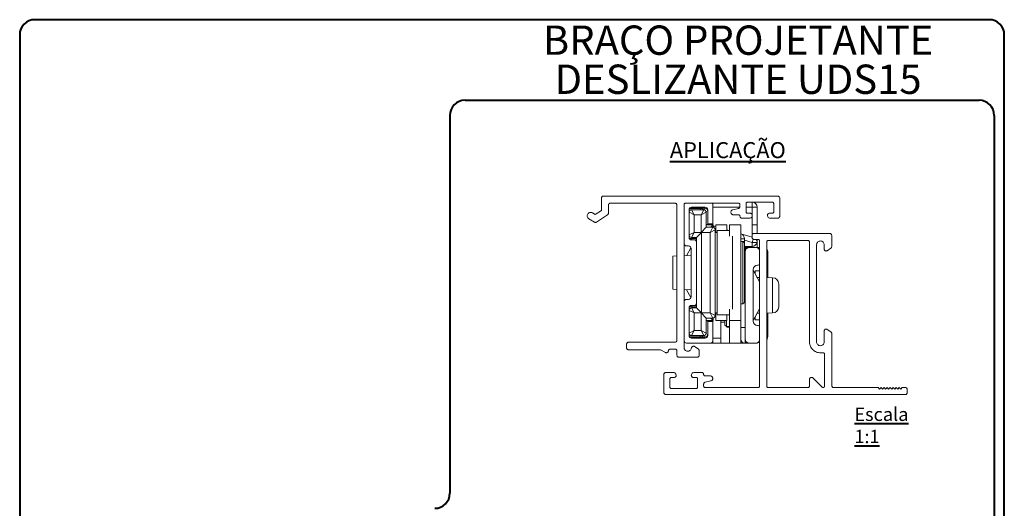
# Model space of a CAD drawing. Units: millimetres. Extents: x 5 to 203, y 7 to 290.
# Drawn here: x 8 to 203, y 193 to 290 of the extents above; entities that cross this region are included whole.
import ezdxf

# ---------------------------------------------------------------- set-up
doc = ezdxf.new("R2010")
doc.units = ezdxf.units.MM
doc.layers.add('CATALOGO', color=7, linetype='Continuous', lineweight=40)
doc.layers.add('DESENHO', color=179, linetype='Continuous')
doc.styles.add('SLDTEXTSTYLE0', font='TXT', dxfattribs={"width": 0.605})

# ---------------------------------------------------------------- blocks, each defined once
blk = doc.blocks.new('SW_NOTE_0')
at = {"layer": 'DESENHO', "color": 0, "char_height": 5.8208, "attachment_point": 2, "style": 'SLDTEXTSTYLE0'}
for s, insert in [('BRAÇO PROJETANTE', (41.84, 7.5)), ('DESLIZANTE UDS15', (41.83, -0.26))]:
    blk.add_mtext(s, dxfattribs=dict(at, insert=insert))

msp = doc.modelspace()

# ---------------------------------------------------------------- linework, layer by layer
at = {"color": 7, "linetype": 'Continuous', "lineweight": 15}
for p, q in [((123.035954, 254.622728), (123.035954, 252.174023)), ((158.036541, 255.022621), (123.436167, 255.022621)), ((158.436755, 251.023368), (158.436755, 254.622728)), ((123.035954, 252.174023), (121.835633, 251.376159)), ((124.43558, 251.640511), (124.43558, 253.223101)), ((124.836755, 253.623315), (137.636221, 253.623315)), ((138.036434, 253.223101), (138.036434, 226.422567)), ((139.437022, 224.972314), (139.437022, 253.323716)), ((139.736621, 253.623315), (150.23574, 253.623315)), ((140.437022, 252.3223), (140.437022, 246.8223)), ((140.504009, 252.5723), (142.637022, 252.5723)), ((143.637022, 252.8223), (140.937022, 252.8223)), ((140.937022, 252.6223), (143.637022, 252.6223)), ((141.437022, 251.3223), (140.937022, 252.3223)), ((140.937022, 252.3223), (143.337022, 252.3223)), ((143.337022, 252.3223), (142.837022, 251.3223)), ((144.137022, 249.5223), (144.137022, 252.3223)), ((145.137022, 253.3223), (145.137022, 253.623315)), ((145.137022, 253.3223), (145.137022, 249.5223)), ((150.221962, 252.552768), (149.126741, 252.309884)), ((150.536301, 253.323716), (150.536301, 252.944009)), ((151.73566, 251.923128), (151.73566, 253.522701)), ((152.037502, 253.8223), (156.936514, 253.8223)), ((152.937022, 252.8223), (152.937022, 253.8223)), ((152.937022, 252.8223), (153.937022, 252.8223)), ((153.937022, 252.8223), (153.937022, 249.3223)), ((157.236114, 253.522701), (157.236114, 251.923128)), ((120.585326, 250.480885), (121.673817, 249.853489)), ((121.835633, 251.376159), (121.285139, 251.693702)), ((122.0955, 249.866947), (124.258063, 251.307267)), ((141.437022, 251.3223), (140.437022, 251.8223)), ((142.837022, 251.3223), (141.437022, 251.3223)), ((141.437022, 251.3223), (141.437022, 247.8223)), ((143.837022, 251.8223), (142.837022, 251.3223)), ((142.837022, 247.8223), (142.837022, 251.3223)), ((143.837022, 251.8223), (143.837022, 248.8223)), ((149.235366, 251.322968), (150.23574, 251.322968)), ((150.936514, 250.623155), (152.386768, 250.623155)), ((152.585753, 251.623529), (152.037502, 251.623529)), ((156.936514, 251.623529), (156.387302, 251.623529)), ((156.586287, 250.623155), (158.036541, 250.623155)), ((143.837022, 248.8223), (142.837022, 247.8223)), ((143.837022, 249.3223), (145.237022, 249.3223)), ((143.837022, 248.8223), (145.137022, 248.8223)), ((144.137022, 249.424192), (144.116818, 249.4223)), ((144.116818, 249.4223), (144.464068, 249.3223)), ((145.137022, 249.5223), (144.137022, 249.5223)), ((144.137022, 249.5223), (144.137022, 249.424192)), ((144.637022, 247.8223), (145.137022, 248.8223)), ((145.637022, 248.3223), (144.637022, 247.8223)), ((144.737022, 248.8223), (145.237022, 249.3223)), ((145.137022, 249.3223), (145.137022, 249.5223)), ((145.237022, 249.3223), (145.237022, 248.812198)), ((145.237022, 249.099708), (145.737022, 248.955719)), ((145.337022, 249.05307), (145.237022, 249.05307)), ((145.337022, 248.780558), (145.337022, 249.05307)), ((145.637022, 248.3223), (145.637022, 231.3223)), ((145.737022, 247.8223), (145.737022, 249.3223)), ((145.737022, 249.3223), (147.937022, 249.3223)), ((148.437022, 248.2223), (146.037022, 248.2223)), ((146.037022, 239.8223), (146.037022, 248.2223)), ((147.937022, 248.2223), (147.937022, 249.3223)), ((147.937022, 248.32217), (148.413752, 248.184883)), ((150.737022, 249.3223), (148.437022, 249.3223)), ((148.437022, 249.3223), (148.437022, 247.07859)), ((150.737022, 249.3223), (150.737022, 230.326203)), ((153.937022, 249.3223), (152.937022, 249.3223)), ((153.937022, 249.3223), (153.937022, 247.623315)), ((141.437022, 247.8223), (140.437022, 247.3223)), ((141.937022, 246.6223), (140.478764, 246.6223)), ((141.437022, 247.8223), (140.937022, 246.8223)), ((141.937022, 246.8223), (140.937022, 246.8223)), ((140.937022, 246.3223), (141.437022, 246.3223)), ((141.437022, 247.8223), (142.837022, 247.8223)), ((141.937022, 246.3223), (141.437022, 246.3223)), ((142.937022, 247.8223), (141.937022, 246.8223)), ((141.937022, 245.8223), (141.937022, 246.8223)), ((142.937022, 247.8223), (142.837022, 247.8223)), ((142.937022, 247.8223), (142.937022, 231.8223)), ((144.637022, 247.8223), (142.937022, 247.8223)), ((144.637022, 231.8223), (144.637022, 247.8223)), ((146.037022, 247.8223), (145.637022, 247.8223)), ((149.037022, 239.8223), (149.037022, 247.07859)), ((150.737022, 247.515836), (152.936301, 246.882494)), ((151.437022, 246.561589), (151.437022, 246.040091)), ((152.937022, 245.841647), (151.437022, 246.273612)), ((152.936301, 247.223101), (152.936301, 246.822888)), ((168.336675, 247.623315), (153.336514, 247.623315)), ((153.336514, 246.423956), (154.136621, 246.423956)), ((153.937022, 246.423956), (153.937022, 246.049796)), ((156.135126, 246.222728), (164.036541, 246.222728)), ((168.736888, 244.989403), (168.736888, 247.223101)), ((140.812181, 244.777941), (139.926528, 243.196421)), ((140.337022, 245.1223), (139.937022, 245.1223)), ((140.837022, 235.0223), (140.837022, 244.6223)), ((141.937022, 245.8223), (141.937022, 233.8223)), ((151.137022, 246.0223), (150.737022, 246.0223)), ((151.437022, 245.7223), (151.137022, 246.0223)), ((151.137022, 246.0223), (151.137022, 233.6223)), ((151.437022, 246.040091), (151.437022, 245.7223)), ((151.437022, 245.7223), (151.437022, 233.9223)), ((151.437022, 245.049796), (152.937022, 245.049796)), ((151.537022, 244.8223), (151.437022, 244.816026)), ((151.537022, 244.8223), (151.537022, 243.9223)), ((152.437022, 244.8223), (151.537022, 244.8223)), ((151.938903, 244.671886), (151.537022, 244.671886)), ((153.637022, 244.8223), (152.437022, 244.8223)), ((152.937022, 245.049796), (152.937022, 245.841647)), ((152.937022, 245.841647), (153.915119, 245.841647)), ((153.737022, 244.8223), (154.436221, 244.8223)), ((153.937022, 246.049796), (153.937022, 244.8223)), ((154.203968, 244.671886), (154.13514, 244.671886)), ((154.436221, 246.122113), (154.436221, 217.321793)), ((155.835526, 217.321793), (155.835526, 245.923128)), ((164.336141, 245.923128), (164.336141, 226.093809)), ((165.736728, 226.07234), (165.736728, 245.372634)), ((167.236968, 245.372634), (167.236968, 244.522541)), ((167.858597, 244.190258), (168.559371, 244.655838)), ((138.036434, 243.144331), (137.237022, 243.1223)), ((137.237022, 243.1223), (137.237022, 236.5223)), ((140.837022, 243.221513), (139.437022, 243.18293)), ((151.537022, 243.9223), (151.537022, 226.7223)), ((156.037022, 238.842388), (156.037022, 244.0223)), ((151.537022, 241.7223), (151.437022, 241.7223)), ((153.137022, 230.2223), (153.137022, 240.4223)), ((154.436221, 238.002302), (153.137022, 240.3223)), ((154.037022, 241.3223), (154.137022, 241.3223)), ((146.037022, 231.4223), (146.037022, 239.8223)), ((149.037022, 232.566011), (149.037022, 239.8223)), ((154.436221, 240.171886), (153.537022, 240.171886)), ((153.537022, 240.171886), (153.537022, 239.608015)), ((154.436221, 238.875344), (153.941615, 238.885527)), ((157.01275, 238.8223), (155.835526, 238.846536)), ((137.237022, 236.5223), (138.036434, 236.500269)), ((139.437022, 236.46167), (140.837022, 236.423088)), ((139.926528, 236.44818), (140.812181, 234.86666)), ((158.237022, 233.072036), (158.237022, 237.572565)), ((139.937022, 234.5223), (140.337022, 234.5223)), ((140.437022, 232.8223), (140.437022, 227.3223)), ((141.937022, 233.0223), (140.478764, 233.0223)), ((141.437022, 233.3223), (140.937022, 233.3223)), ((141.437022, 231.8223), (140.937022, 232.8223)), ((140.937022, 232.8223), (141.937022, 232.8223)), ((141.437022, 233.3223), (141.937022, 233.3223)), ((141.937022, 232.8223), (141.937022, 233.8223)), ((142.937022, 231.8223), (141.937022, 232.8223)), ((148.437022, 232.566011), (148.437022, 230.326203)), ((150.737022, 233.6223), (151.137022, 233.6223)), ((151.137022, 233.6223), (151.437022, 233.9223)), ((153.137022, 230.3223), (154.436221, 232.642299)), ((141.437022, 231.8223), (140.437022, 232.3223)), ((142.837022, 231.8223), (141.437022, 231.8223)), ((141.437022, 231.8223), (141.437022, 228.3223)), ((142.837022, 228.3223), (142.837022, 231.8223)), ((143.837022, 230.8223), (142.837022, 231.8223)), ((142.837022, 231.8223), (142.937022, 231.8223)), ((142.937022, 231.8223), (144.637022, 231.8223)), ((143.837022, 230.8223), (143.837022, 227.8223)), ((145.137022, 230.8223), (143.837022, 230.8223)), ((145.637022, 231.3223), (144.637022, 231.8223)), ((145.137022, 230.8223), (144.637022, 231.8223)), ((144.737022, 230.8223), (145.237022, 230.3223)), ((145.305639, 230.85159), (145.237022, 230.595505)), ((145.237022, 230.832402), (145.237022, 230.3223)), ((145.637022, 231.8223), (146.037022, 231.8223)), ((145.737022, 230.3223), (145.737022, 231.8223)), ((146.037022, 231.4223), (148.437022, 231.4223)), ((147.937022, 230.3223), (147.937022, 231.4223)), ((153.537022, 231.036586), (153.537022, 230.472715)), ((153.941615, 231.759074), (154.436221, 231.769256)), ((155.835526, 231.798064), (157.01275, 231.8223)), ((156.037022, 227.172003), (156.037022, 231.802213)), ((145.237022, 230.3223), (143.837022, 230.3223)), ((145.137022, 230.2223), (144.116818, 230.2223)), ((144.137022, 230.2223), (144.137022, 230.1223)), ((144.137022, 227.3223), (144.137022, 230.1223)), ((144.137022, 230.1223), (145.137022, 230.1223)), ((145.060289, 230.3223), (145.137022, 230.2223)), ((145.163817, 230.3223), (145.137022, 230.2223)), ((145.137022, 230.1223), (145.137022, 226.3223)), ((145.737022, 230.3223), (147.937022, 230.3223)), ((146.737022, 230.3223), (146.737022, 229.972715)), ((146.737022, 229.972715), (147.537022, 229.972715)), ((146.737022, 225.8223), (146.737022, 229.972715)), ((147.537022, 229.4223), (147.537022, 230.3223)), ((147.537022, 229.4223), (147.837022, 229.1223)), ((147.837022, 229.1223), (147.837022, 230.3223)), ((147.837022, 229.1223), (148.437022, 229.1223)), ((147.937022, 228.9723), (147.937022, 229.1223)), ((147.937022, 228.9723), (148.437022, 228.9723)), ((150.737022, 230.326203), (148.437022, 230.326203)), ((148.437022, 230.326203), (148.437022, 225.826203)), ((150.737022, 230.326203), (150.737022, 225.826203)), ((150.737022, 228.9223), (151.537022, 228.9223)), ((154.436221, 230.472715), (153.537022, 230.472715)), ((154.137022, 229.3223), (154.037022, 229.3223)), ((141.437022, 228.3223), (140.437022, 227.8223)), ((142.637022, 227.0723), (140.504009, 227.0723)), ((140.937022, 227.3223), (141.437022, 228.3223)), ((143.337022, 227.3223), (140.937022, 227.3223)), ((143.637022, 227.0223), (140.937022, 227.0223)), ((140.937022, 226.8223), (143.637022, 226.8223)), ((141.437022, 228.3223), (142.837022, 228.3223)), ((143.837022, 227.8223), (142.837022, 228.3223)), ((143.337022, 227.3223), (142.837022, 228.3223)), ((151.537022, 226.7223), (151.537022, 225.8223)), ((167.236968, 228.222087), (167.236968, 226.07234)), ((168.559371, 228.088789), (167.858597, 228.55469)), ((168.736888, 217.422407), (168.736888, 227.756506)), ((128.0359, 225.62214), (128.0359, 224.922648)), ((137.636221, 226.022354), (128.436114, 226.022354)), ((144.637022, 225.8223), (139.937022, 225.8223)), ((142.257422, 224.682968), (141.547355, 225.155278)), ((145.137022, 225.8223), (144.637022, 225.8223)), ((145.137022, 225.8223), (145.137022, 226.3223)), ((146.737022, 225.8223), (145.137022, 225.8223)), ((146.737022, 225.8223), (151.537022, 225.8223)), ((150.737022, 225.826203), (148.437022, 225.826203)), ((148.437022, 225.826203), (148.437022, 225.8223)), ((148.437022, 225.8223), (150.737022, 225.8223)), ((150.737022, 225.826203), (150.737022, 225.8223)), ((151.537022, 225.972715), (151.938903, 225.972715)), ((152.437022, 225.8223), (151.537022, 225.8223)), ((152.437022, 225.8223), (153.637022, 225.8223)), ((154.13514, 225.972715), (154.203968, 225.972715)), ((154.436221, 226.15588), (154.386985, 226.15588)), ((128.436114, 224.522434), (134.789865, 224.522434)), ((134.789865, 224.522434), (135.736087, 223.976426)), ((136.635847, 224.621766), (137.736835, 224.621766)), ((138.036434, 224.322487), (138.036434, 223.422407)), ((138.436648, 223.022514), (142.035687, 223.022514)), ((142.437182, 223.422407), (142.437182, 224.349403)), ((166.486207, 223.923235), (167.037983, 223.923235)), ((167.337582, 223.622674), (167.337582, 217.321793)), ((135.436488, 219.62214), (135.436488, 216.023101)), ((137.286955, 220.022354), (135.836701, 220.022354)), ((136.936728, 219.02198), (137.48594, 219.02198)), ((141.286207, 219.02198), (141.83574, 219.02198)), ((142.935446, 220.022354), (141.486474, 220.022354)), ((144.636915, 219.321579), (143.636541, 219.321579)), ((166.825219, 217.110311), (165.018971, 218.915598)), ((136.635847, 217.121846), (136.635847, 218.722381)), ((142.136301, 218.722381), (142.136301, 217.121846)), ((143.33566, 217.321793), (143.33566, 217.701499)), ((154.136621, 217.022194), (143.636541, 217.022194)), ((143.649999, 218.092741), (144.745219, 218.334664)), ((164.036541, 217.022194), (156.135126, 217.022194)), ((164.336141, 218.63202), (164.336141, 217.321793)), ((177.937315, 217.022194), (169.137102, 217.022194)), ((178.236594, 216.722594), (177.937315, 217.022194)), ((178.536194, 217.022194), (178.236594, 216.722594)), ((178.837075, 216.722594), (178.536194, 217.022194)), ((179.137636, 217.022194), (178.837075, 216.722594)), ((179.437235, 216.722594), (179.137636, 217.022194)), ((179.736835, 217.022194), (179.437235, 216.722594)), ((180.037396, 216.722594), (179.736835, 217.022194)), ((180.335713, 217.022194), (180.037396, 216.722594)), ((180.637556, 216.722594), (180.335713, 217.022194)), ((180.937155, 217.022194), (180.637556, 216.722594)), ((181.238036, 216.722594), (180.937155, 217.022194)), ((181.537636, 217.022194), (181.238036, 216.722594)), ((181.836915, 216.722594), (181.537636, 217.022194)), ((182.137796, 217.022194), (181.836915, 216.722594)), ((182.437396, 216.722594), (182.137796, 217.022194)), ((182.737956, 217.022194), (182.437396, 216.722594)), ((183.337155, 217.022194), (182.737956, 217.022194)), ((135.836701, 215.622888), (183.337155, 215.622888)), ((141.83574, 216.822247), (136.936728, 216.822247)), ((183.736087, 216.023101), (183.736087, 216.62198))]:
    msp.add_line(p, q, dxfattribs=at)
at = {"color": 8, "linetype": 'Continuous', "lineweight": 15}
for p, q in [((140.937022, 252.6223), (140.962022, 252.5723)), ((142.637022, 252.3223), (142.637022, 252.5723)), ((143.637022, 252.6223), (143.477022, 252.3023)), ((144.137022, 252.1223), (143.817022, 251.9623)), ((150.512704, 252.8223), (145.137022, 252.8223)), ((152.937022, 252.8223), (151.73566, 252.8223)), ((152.937022, 251.408323), (152.937022, 252.8223)), ((152.937022, 249.3223), (152.937022, 250.998274)), ((145.737022, 248.6223), (145.537022, 248.6223)), ((145.600771, 248.509215), (145.737022, 248.509215)), ((152.937022, 247.227253), (152.937022, 249.3223)), ((140.937022, 246.3223), (141.087022, 246.6223)), ((150.737022, 246.561589), (151.437022, 246.561589)), ((152.937022, 245.841647), (153.126597, 246.499947)), ((150.737022, 246.040091), (151.437022, 246.040091)), ((152.937022, 244.8223), (152.937022, 245.049796)), ((157.01275, 231.8223), (157.01275, 238.8223)), ((140.937022, 233.3223), (141.087022, 233.0223)), ((140.937022, 227.0223), (140.962022, 227.0723)), ((142.637022, 227.3223), (142.637022, 227.0723)), ((143.637022, 227.0223), (143.477022, 227.3423)), ((144.137022, 227.5223), (143.817022, 227.6823)), ((146.737022, 226.844946), (145.137022, 226.844946)), ((145.137022, 226.8223), (146.737022, 226.8223))]:
    msp.add_line(p, q, dxfattribs=at)
at = {"color": 7, "linetype": 'Continuous', "lineweight": 15, "flags": 128}
msp.add_lwpolyline([(151.397519, 245.761803), (151.421058, 245.862124), (151.437022, 246.040091)], dxfattribs=at)
at = {"color": 7, "linetype": 'Continuous', "lineweight": 15}
for centre, radius, start, end in [((140.937022, 252.3223), 0.5, 90, 180), ((140.937022, 251.8223), 0.5, 90, 180), ((140.937022, 252.1223), 0.5, 90, 115.84193276), ((142.637022, 251.5723), 1, 48.59037789, 90), ((143.337022, 251.8223), 0.5, 0, 90), ((143.637022, 252.3223), 0.5, 0, 90), ((143.637022, 252.1223), 0.5, 0, 90), ((144.637022, 253.3223), 0.5, 0, 37.01537942), ((152.937022, 252.8223), 1, 360, 90), ((145.137022, 248.3223), 0.5, 360, 90), ((140.937022, 247.3223), 0.5, 180, 270), ((140.937022, 246.8223), 0.5, 180, 270), ((141.437022, 245.8223), 0.5, 0, 90), ((150.437022, 246.561589), 1, 0, 72.54239688), ((152.937022, 245.841647), 1, 5.97384902, 35.6130876), ((139.937022, 245.6223), 0.5, 180, 270), ((140.337022, 244.6223), 0.5, 0, 90), ((152.437022, 243.9223), 0.9, 90, 180), ((152.937022, 246.049796), 1, 270, 347.98609532), ((153.637022, 243.9223), 0.9, 27.3771535, 90), ((153.737022, 244.0223), 0.8, 54.28999054, 90), ((153.737022, 244.0223), 0.8, 29.07331085, 54.28999054), ((155.237022, 244.0223), 0.8, 360, 41.57127557), ((154.037022, 240.4223), 0.9, 90, 180), ((154.137022, 241.7223), 0.4, 270, 318.4171978), ((156.987022, 237.572565), 1.25, 0, 88.82059716), ((139.937022, 234.0223), 0.5, 90, 180), ((140.337022, 235.0223), 0.5, 270, 0), ((140.937022, 232.8223), 0.5, 90, 180), ((140.937022, 232.3223), 0.5, 90, 180), ((141.437022, 233.8223), 0.5, 270, 0), ((156.987022, 233.072036), 1.25, 271.17940284, 0), ((145.137022, 231.3223), 0.5, 270, 0), ((154.037022, 230.2223), 0.9, 180, 270), ((154.137022, 228.9223), 0.4, 41.5828022, 90), ((140.937022, 227.8223), 0.5, 180, 270), ((140.937022, 227.3223), 0.5, 180, 270), ((140.937022, 227.5223), 0.5, 244.15806724, 270), ((142.637022, 228.0723), 1, 270, 311.40962211), ((143.337022, 227.8223), 0.5, 270, 360), ((143.637022, 227.5223), 0.5, 270, 360), ((143.637022, 227.3223), 0.5, 270, 0), ((151.537022, 226.6223), 0.8, 180, 270), ((152.437022, 226.7223), 0.9, 180, 270), ((139.937022, 226.3223), 0.5, 180, 270), ((144.637022, 226.3223), 0.5, 270, 0), ((153.637022, 226.7223), 0.9, 270, 332.6228465), ((153.737022, 226.6223), 0.8, 270, 305.71000946), ((153.737022, 226.6223), 0.8, 305.71000946, 324.33637409)]:
    msp.add_arc(centre, radius, start, end, dxfattribs=at)
msp.add_ellipse((155.237022, 227.172003), major_axis=(0, 1.044326), ratio=0.7660444431, start_param=4.1716036318, end_param=4.7123889804, dxfattribs=at)
for points, knots in [([(123.152589, 254.905344), (123.115689, 254.858721), (123.049482, 254.775069), (123.040105, 254.669471), (123.035954, 254.622728)], [0, 0, 0, 0, 0.557351079, 1, 1, 1, 1]), ([(123.436167, 255.022621), (123.376941, 255.015769), (123.270618, 255.003469), (123.188821, 254.935467), (123.152589, 254.905344)], [0, 0, 0, 0, 0.5570424742, 1, 1, 1, 1]), ([(158.319158, 254.905344), (158.27233, 254.942543), (158.188707, 255.00897), (158.083037, 255.01845), (158.036541, 255.022621)], [0, 0, 0, 0, 0.5599936606, 1, 1, 1, 1]), ([(158.436755, 254.622728), (158.429977, 254.682221), (158.417871, 254.788477), (158.349325, 254.86963), (158.319158, 254.905344)], [0, 0, 0, 0, 0.5599076701, 1, 1, 1, 1]), ([(124.43558, 253.223101), (124.442335, 253.282485), (124.454421, 253.388735), (124.522949, 253.469911), (124.553177, 253.505718)], [0, 0, 0, 0, 0.5588956655, 1, 1, 1, 1]), ([(124.553177, 253.505718), (124.600051, 253.54304), (124.683903, 253.609803), (124.789977, 253.61918), (124.836755, 253.623315)], [0, 0, 0, 0, 0.5590099379, 1, 1, 1, 1]), ([(137.636221, 253.623315), (137.695604, 253.61656), (137.801855, 253.604474), (137.88303, 253.535946), (137.918837, 253.505718)], [0, 0, 0, 0, 0.5588956655, 1, 1, 1, 1]), ([(137.918837, 253.505718), (137.955932, 253.459055), (138.022388, 253.375458), (138.03213, 253.269787), (138.036434, 253.223101)], [0, 0, 0, 0, 0.5581931795, 1, 1, 1, 1]), ([(139.437022, 253.323716), (139.441987, 253.367937), (139.450894, 253.447278), (139.501692, 253.508221), (139.524178, 253.535198)], [0, 0, 0, 0, 0.5573475104, 1, 1, 1, 1]), ([(139.524178, 253.535198), (139.559259, 253.563073), (139.622099, 253.613008), (139.701532, 253.620157), (139.736621, 253.623315)], [0, 0, 0, 0, 0.55824838377, 1, 1, 1, 1]), ([(149.126741, 252.309884), (149.061296, 252.28694), (148.93221, 252.241685), (148.80532, 252.094296), (148.737418, 251.931122), (148.739333, 251.823181), (148.740306, 251.768362)], [0, 0, 0, 0, 0.2826959509, 0.5576048215, 0.7753247777, 1, 1, 1, 1]), ([(150.536301, 252.944009), (150.530638, 252.893082), (150.519434, 252.792328), (150.439051, 252.672971), (150.337445, 252.589673), (150.260842, 252.565193), (150.221962, 252.552768)], [0, 0, 0, 0, 0.2813073599, 0.5565289139, 0.77491062, 1, 1, 1, 1]), ([(150.23574, 253.623315), (150.280329, 253.618151), (150.36006, 253.608917), (150.421224, 253.55775), (150.448183, 253.535198)], [0, 0, 0, 0, 0.5592395145, 1, 1, 1, 1]), ([(150.448183, 253.535198), (150.476285, 253.500167), (150.526384, 253.437715), (150.533275, 253.358498), (150.536301, 253.323716)], [0, 0, 0, 0, 0.56092524935, 1, 1, 1, 1]), ([(151.73566, 253.522701), (151.740831, 253.567382), (151.750093, 253.647418), (151.80209, 253.708266), (151.825059, 253.735144)], [0, 0, 0, 0, 0.55826816424, 1, 1, 1, 1]), ([(151.825059, 253.735144), (151.860054, 253.762882), (151.9229, 253.812695), (152.00231, 253.819351), (152.037502, 253.8223)], [0, 0, 0, 0, 0.5568243379, 1, 1, 1, 1]), ([(156.936514, 253.8223), (156.98095, 253.817409), (157.060388, 253.808663), (157.1212, 253.757631), (157.147996, 253.735144)], [0, 0, 0, 0, 0.5593677283, 1, 1, 1, 1]), ([(157.147996, 253.735144), (157.176099, 253.700133), (157.226426, 253.637432), (157.233146, 253.557847), (157.236114, 253.522701)], [0, 0, 0, 0, 0.558392635, 1, 1, 1, 1]), ([(120.329946, 251.43704), (120.289483, 251.340005), (120.209903, 251.149157), (120.257613, 250.858518), (120.386163, 250.624697), (120.518163, 250.529383), (120.585326, 250.480885)], [0, 0, 0, 0, 0.2837191934, 0.5580144503, 0.7751108812, 1, 1, 1, 1]), ([(121.285139, 251.693702), (121.188243, 251.734116), (120.997518, 251.813663), (120.707034, 251.765398), (120.473359, 251.636526), (120.378299, 251.504299), (120.329946, 251.43704)], [0, 0, 0, 0, 0.2833813898, 0.5577889203, 0.7750644994, 1, 1, 1, 1]), ([(124.258063, 251.307267), (124.286907, 251.3301), (124.344307, 251.375539), (124.416531, 251.488414), (124.42834, 251.582704), (124.43558, 251.640511)], [0, 0, 0, 0, 0.28100527597, 0.55920118108, 1, 1, 1, 1]), ([(148.740306, 251.768362), (148.755839, 251.700376), (148.786402, 251.566606), (148.918863, 251.423659), (149.073488, 251.338203), (149.180846, 251.328099), (149.235366, 251.322968)], [0, 0, 0, 0, 0.2839165759, 0.5586390624, 0.7758608763, 1, 1, 1, 1]), ([(150.23574, 251.322968), (150.280329, 251.317804), (150.36006, 251.30857), (150.421224, 251.257403), (150.448183, 251.23485)], [0, 0, 0, 0, 0.5592395145, 1, 1, 1, 1]), ([(150.448183, 251.23485), (150.476286, 251.199962), (150.526533, 251.13758), (150.533313, 251.058306), (150.536301, 251.023368)], [0, 0, 0, 0, 0.5592802722, 1, 1, 1, 1]), ([(150.536301, 251.023368), (150.5432, 250.963962), (150.55559, 250.857277), (150.624598, 250.775868), (150.655179, 250.73979)], [0, 0, 0, 0, 0.556837455, 1, 1, 1, 1]), ([(150.655179, 250.73979), (150.701641, 250.702891), (150.784868, 250.636791), (150.89005, 250.627333), (150.936514, 250.623155)], [0, 0, 0, 0, 0.5582449826, 1, 1, 1, 1]), ([(151.825059, 251.710685), (151.796697, 251.745713), (151.746002, 251.808321), (151.738823, 251.888019), (151.73566, 251.923128)], [0, 0, 0, 0, 0.5594679539, 1, 1, 1, 1]), ([(152.037502, 251.623529), (151.992764, 251.628431), (151.913026, 251.637169), (151.851893, 251.688259), (151.825059, 251.710685)], [0, 0, 0, 0, 0.56106007053, 1, 1, 1, 1]), ([(152.386768, 250.623155), (152.475466, 250.633602), (152.634567, 250.652341), (152.756665, 250.754503), (152.810693, 250.79971)], [0, 0, 0, 0, 0.55749726793, 1, 1, 1, 1]), ([(152.86837, 251.506252), (152.821723, 251.543452), (152.738189, 251.610068), (152.632446, 251.619405), (152.585753, 251.623529)], [0, 0, 0, 0, 0.5584244084, 1, 1, 1, 1]), ([(152.810693, 250.79971), (152.866306, 250.869686), (152.965952, 250.995065), (152.979833, 251.153586), (152.985967, 251.223636)], [0, 0, 0, 0, 0.5581093741, 1, 1, 1, 1]), ([(152.985967, 251.223636), (152.978871, 251.282727), (152.966148, 251.388663), (152.89835, 251.470198), (152.86837, 251.506252)], [0, 0, 0, 0, 0.55780255944, 1, 1, 1, 1]), ([(156.104685, 251.506252), (156.067194, 251.459456), (156.000318, 251.375979), (155.991127, 251.270141), (155.987088, 251.223636)], [0, 0, 0, 0, 0.5605961167, 1, 1, 1, 1]), ([(155.987088, 251.223636), (155.99713, 251.134569), (156.015077, 250.975381), (156.117323, 250.85343), (156.162362, 250.79971)], [0, 0, 0, 0, 0.5595005824, 1, 1, 1, 1]), ([(156.387302, 251.623529), (156.327932, 251.616779), (156.221752, 251.604708), (156.140503, 251.536376), (156.104685, 251.506252)], [0, 0, 0, 0, 0.5591519439, 1, 1, 1, 1]), ([(156.162362, 250.79971), (156.232451, 250.743838), (156.357787, 250.643925), (156.51638, 250.629509), (156.586287, 250.623155)], [0, 0, 0, 0, 0.5592065903, 1, 1, 1, 1]), ([(157.147996, 251.710685), (157.113055, 251.683004), (157.050467, 251.633422), (156.971428, 251.62656), (156.936514, 251.623529)], [0, 0, 0, 0, 0.55827073333, 1, 1, 1, 1]), ([(157.236114, 251.923128), (157.231204, 251.878505), (157.22241, 251.798576), (157.170795, 251.737613), (157.147996, 251.710685)], [0, 0, 0, 0, 0.5582936451, 1, 1, 1, 1]), ([(158.036541, 250.623155), (158.095709, 250.630015), (158.201621, 250.642296), (158.283168, 250.709937), (158.319158, 250.73979)], [0, 0, 0, 0, 0.5586526308, 1, 1, 1, 1]), ([(158.319158, 250.73979), (158.356422, 250.786779), (158.422986, 250.870714), (158.432546, 250.976711), (158.436755, 251.023368)], [0, 0, 0, 0, 0.5598212198, 1, 1, 1, 1]), ([(121.673817, 249.853489), (121.711917, 249.835873), (121.787289, 249.801023), (121.939457, 249.791988), (122.036223, 249.838471), (122.0955, 249.866947)], [0, 0, 0, 0, 0.28366993235, 0.56118680387, 1, 1, 1, 1]), ([(143.948456, 249.3223), (143.980672, 249.346828), (144.057368, 249.405221), (144.094996, 249.416031), (144.116818, 249.4223)], [0, 0, 0, 0, 0.4200517813, 1, 1, 1, 1]), ([(153.053898, 247.50668), (153.016577, 247.459699), (152.949925, 247.375794), (152.940464, 247.269763), (152.936301, 247.223101)], [0, 0, 0, 0, 0.5599318031, 1, 1, 1, 1]), ([(152.936301, 246.822888), (152.943113, 246.763673), (152.955328, 246.6575), (153.02367, 246.57622), (153.053898, 246.540271)], [0, 0, 0, 0, 0.5577115097, 1, 1, 1, 1]), ([(153.336514, 247.623315), (153.277151, 247.616339), (153.171286, 247.603898), (153.089724, 247.53635), (153.053898, 247.50668)], [0, 0, 0, 0, 0.5607518968, 1, 1, 1, 1]), ([(153.053898, 246.540271), (153.100554, 246.503436), (153.184246, 246.437361), (153.289803, 246.428068), (153.336514, 246.423956)], [0, 0, 0, 0, 0.5574721493, 1, 1, 1, 1]), ([(154.136621, 246.423956), (154.181074, 246.418519), (154.260615, 246.40879), (154.321323, 246.357279), (154.348103, 246.334557)], [0, 0, 0, 0, 0.5588779046, 1, 1, 1, 1]), ([(154.348103, 246.334557), (154.37598, 246.299757), (154.426209, 246.237054), (154.433137, 246.15751), (154.436221, 246.122113)], [0, 0, 0, 0, 0.5550078963, 1, 1, 1, 1]), ([(155.926207, 246.13461), (155.960783, 246.162484), (156.02243, 246.212182), (156.100738, 246.21951), (156.135126, 246.222728)], [0, 0, 0, 0, 0.5608758544, 1, 1, 1, 1]), ([(164.036541, 246.222728), (164.081226, 246.217579), (164.16107, 246.208379), (164.222329, 246.157163), (164.249305, 246.13461)], [0, 0, 0, 0, 0.55965184193, 1, 1, 1, 1]), ([(168.61833, 247.50668), (168.571925, 247.543411), (168.488559, 247.609398), (168.38333, 247.61904), (168.336675, 247.623315)], [0, 0, 0, 0, 0.5566373402, 1, 1, 1, 1]), ([(168.736888, 247.223101), (168.729994, 247.282495), (168.71762, 247.389109), (168.648808, 247.470591), (168.61833, 247.50668)], [0, 0, 0, 0, 0.5570919999, 1, 1, 1, 1]), ([(153.915119, 245.841647), (153.919446, 245.864502), (153.927422, 245.906629), (153.931094, 245.94114), (153.931458, 245.944498), (153.931591, 245.945722)], [0, 0, 0, 0, 0.4298142114, 0.7922382824, 1, 1, 1, 1]), ([(155.835526, 245.923128), (155.840986, 245.967632), (155.850779, 246.047458), (155.903069, 246.107876), (155.926207, 246.13461)], [0, 0, 0, 0, 0.5575019638, 1, 1, 1, 1]), ([(164.249305, 246.13461), (164.27692, 246.099662), (164.326399, 246.037046), (164.333155, 245.958039), (164.336141, 245.923128)], [0, 0, 0, 0, 0.55813228075, 1, 1, 1, 1]), ([(165.736728, 245.372634), (165.751177, 245.484418), (165.779578, 245.704135), (165.979846, 245.947996), (166.22449, 246.095538), (166.397943, 246.113151), (166.486207, 246.122113)], [0, 0, 0, 0, 0.2839466867, 0.5581166347, 0.7751416476, 1, 1, 1, 1]), ([(166.486207, 246.122113), (166.598101, 246.107711), (166.818003, 246.079406), (167.062408, 245.879454), (167.210358, 245.634687), (167.227991, 245.461037), (167.236968, 245.372634)], [0, 0, 0, 0, 0.2839622317, 0.558063964, 0.7750159895, 1, 1, 1, 1]), ([(167.236968, 244.522541), (167.240703, 244.482367), (167.248136, 244.402421), (167.312256, 244.269791), (167.395938, 244.207739), (167.447169, 244.16975)], [0, 0, 0, 0, 0.2814566129, 0.5601110105, 1, 1, 1, 1]), ([(167.447169, 244.16975), (167.484809, 244.15392), (167.559375, 244.122561), (167.70726, 244.117124), (167.801171, 244.162506), (167.858597, 244.190258)], [0, 0, 0, 0, 0.2836857366, 0.56197425399, 1, 1, 1, 1]), ([(168.559371, 244.655838), (168.588194, 244.678883), (168.645434, 244.724647), (168.717875, 244.837387), (168.729662, 244.931629), (168.736888, 244.989403)], [0, 0, 0, 0, 0.2818586508, 0.559750317, 1, 1, 1, 1]), ([(144.116818, 230.2223), (144.094996, 230.22857), (144.057368, 230.23938), (143.980672, 230.297772), (143.948456, 230.3223)], [0, 0, 0, 0, 0.5799482187, 1, 1, 1, 1]), ([(167.447169, 228.574877), (167.41352, 228.552434), (167.346736, 228.50789), (167.260119, 228.388599), (167.245767, 228.285374), (167.236968, 228.222087)], [0, 0, 0, 0, 0.28207092, 0.5598364943, 1, 1, 1, 1]), ([(167.858597, 228.55469), (167.823006, 228.574201), (167.752341, 228.61294), (167.605616, 228.633362), (167.507405, 228.597111), (167.447169, 228.574877)], [0, 0, 0, 0, 0.28179897102, 0.55949587618, 1, 1, 1, 1]), ([(155.835526, 226.498143), (155.850963, 226.514961), (155.887873, 226.555172), (155.909996, 226.605244), (155.922865, 226.634374)], [0, 0, 0, 0, 0.4182334047, 1, 1, 1, 1]), ([(168.736888, 227.756506), (168.733853, 227.793442), (168.72784, 227.86661), (168.674714, 227.989338), (168.603133, 228.051057), (168.559371, 228.088789)], [0, 0, 0, 0, 0.2837601802, 0.5621214162, 1, 1, 1, 1]), ([(128.153497, 225.906039), (128.116176, 225.859038), (128.049476, 225.775037), (128.040051, 225.668893), (128.0359, 225.62214)], [0, 0, 0, 0, 0.5595333302, 1, 1, 1, 1]), ([(128.0359, 224.922648), (128.042655, 224.863264), (128.054742, 224.757014), (128.123269, 224.675838), (128.153497, 224.640031)], [0, 0, 0, 0, 0.5588956655, 1, 1, 1, 1]), ([(128.436114, 226.022354), (128.376781, 226.015619), (128.270815, 226.003592), (128.189349, 225.93585), (128.153497, 225.906039)], [0, 0, 0, 0, 0.55991889964, 1, 1, 1, 1]), ([(137.918837, 226.139951), (137.872174, 226.102856), (137.788577, 226.0364), (137.682906, 226.026658), (137.636221, 226.022354)], [0, 0, 0, 0, 0.5581931795, 1, 1, 1, 1]), ([(138.036434, 226.422567), (138.02941, 226.363262), (138.016853, 226.257228), (137.948819, 226.175824), (137.918837, 226.139951)], [0, 0, 0, 0, 0.5593122077, 1, 1, 1, 1]), ([(140.137796, 224.224116), (140.031916, 224.244371), (139.823465, 224.284247), (139.597528, 224.484321), (139.461446, 224.721702), (139.44525, 224.88789), (139.437022, 224.972314)], [0, 0, 0, 0, 0.2835865229, 0.5583115421, 0.7756213259, 1, 1, 1, 1]), ([(140.929251, 224.875224), (140.90236, 224.770746), (140.849448, 224.565165), (140.635485, 224.352235), (140.389664, 224.231833), (140.222682, 224.226717), (140.137796, 224.224116)], [0, 0, 0, 0, 0.2837139835, 0.5582606596, 0.775441544, 1, 1, 1, 1]), ([(141.16092, 225.186039), (141.127752, 225.167485), (141.061906, 225.130653), (140.970746, 225.027085), (140.945015, 224.932914), (140.929251, 224.875224)], [0, 0, 0, 0, 0.2822366724, 0.5602893379, 1, 1, 1, 1]), ([(141.547355, 225.155278), (141.514102, 225.173685), (141.448016, 225.210266), (141.311598, 225.232686), (141.218146, 225.203755), (141.16092, 225.186039)], [0, 0, 0, 0, 0.2819290248, 0.5602871795, 1, 1, 1, 1]), ([(142.437182, 224.349403), (142.434084, 224.386367), (142.427937, 224.459718), (142.373694, 224.582755), (142.301597, 224.644895), (142.257422, 224.682968)], [0, 0, 0, 0, 0.2823446775, 0.5602907617, 1, 1, 1, 1]), ([(164.336141, 226.093809), (164.370365, 225.772386), (164.431582, 225.197452), (164.797641, 224.75479), (164.959051, 224.559603)], [0, 0, 0, 0, 0.5590605648, 1, 1, 1, 1]), ([(166.486207, 225.322861), (166.374575, 225.337323), (166.155005, 225.365768), (165.91118, 225.565875), (165.763374, 225.810485), (165.745715, 225.984026), (165.736728, 226.07234)], [0, 0, 0, 0, 0.2836198636, 0.5578513949, 0.7749913201, 1, 1, 1, 1]), ([(167.236968, 226.07234), (167.222497, 225.960651), (167.194035, 225.740972), (166.993571, 225.497116), (166.748517, 225.34945), (166.5747, 225.331831), (166.486207, 225.322861)], [0, 0, 0, 0, 0.28348021704, 0.55757021348, 0.77475384296, 1, 1, 1, 1]), ([(128.153497, 224.640031), (128.20013, 224.602709), (128.283605, 224.535902), (128.389414, 224.526558), (128.436114, 224.522434)], [0, 0, 0, 0, 0.5586393911, 1, 1, 1, 1]), ([(135.736087, 223.976426), (135.771734, 223.959887), (135.842538, 223.927037), (135.98511, 223.914825), (136.07885, 223.953018), (136.136301, 223.976426)], [0, 0, 0, 0, 0.2818687796, 0.5598708932, 1, 1, 1, 1]), ([(136.136301, 223.976426), (136.168376, 223.999009), (136.23209, 224.043868), (136.31356, 224.16113), (136.327033, 224.261194), (136.335286, 224.322487)], [0, 0, 0, 0, 0.2820277019, 0.5602149642, 1, 1, 1, 1]), ([(136.335286, 224.322487), (136.341152, 224.36706), (136.352706, 224.454857), (136.433231, 224.552041), (136.531154, 224.61106), (136.600571, 224.618159), (136.635847, 224.621766)], [0, 0, 0, 0, 0.2831580726, 0.5577511074, 0.7752562861, 1, 1, 1, 1]), ([(137.736835, 224.621766), (137.780917, 224.616764), (137.860132, 224.607775), (137.921223, 224.557312), (137.948317, 224.534931)], [0, 0, 0, 0, 0.5564928323, 1, 1, 1, 1]), ([(137.948317, 224.534931), (137.976191, 224.499627), (138.025893, 224.436678), (138.033218, 224.357334), (138.036434, 224.322487)], [0, 0, 0, 0, 0.56082240304, 1, 1, 1, 1]), ([(138.036434, 223.422407), (138.043247, 223.363125), (138.055417, 223.257227), (138.122999, 223.175685), (138.152749, 223.13979)], [0, 0, 0, 0, 0.5597988224, 1, 1, 1, 1]), ([(138.152749, 223.13979), (138.199801, 223.102591), (138.283877, 223.03612), (138.38994, 223.026674), (138.436648, 223.022514)], [0, 0, 0, 0, 0.5596280617, 1, 1, 1, 1]), ([(142.035687, 223.022514), (142.095184, 223.02922), (142.201421, 223.041195), (142.282592, 223.109666), (142.318303, 223.13979)], [0, 0, 0, 0, 0.5600402414, 1, 1, 1, 1]), ([(142.318303, 223.13979), (142.355884, 223.18644), (142.42306, 223.269824), (142.432863, 223.375744), (142.437182, 223.422407)], [0, 0, 0, 0, 0.5594444018, 1, 1, 1, 1]), ([(164.959051, 224.559603), (165.211486, 224.358182), (165.662911, 223.997985), (166.234326, 223.946104), (166.486207, 223.923235)], [0, 0, 0, 0, 0.5591970326, 1, 1, 1, 1]), ([(167.037983, 223.923235), (167.08179, 223.917696), (167.160753, 223.907713), (167.221915, 223.857481), (167.249145, 223.835117)], [0, 0, 0, 0, 0.5547897801, 1, 1, 1, 1]), ([(167.249145, 223.835117), (167.27714, 223.799768), (167.32697, 223.736847), (167.334349, 223.65746), (167.337582, 223.622674)], [0, 0, 0, 0, 0.56181365576, 1, 1, 1, 1]), ([(135.553123, 219.904757), (135.516223, 219.858072), (135.450081, 219.774391), (135.440655, 219.668816), (135.436488, 219.62214)], [0, 0, 0, 0, 0.5578842196, 1, 1, 1, 1]), ([(135.836701, 220.022354), (135.777303, 220.01549), (135.670882, 220.003194), (135.58921, 219.934923), (135.553123, 219.904757)], [0, 0, 0, 0, 0.5581494792, 1, 1, 1, 1]), ([(136.635847, 218.722381), (136.641245, 218.766817), (136.650905, 218.846342), (136.701597, 218.907735), (136.723964, 218.934824)], [0, 0, 0, 0, 0.5587641911, 1, 1, 1, 1]), ([(136.723964, 218.934824), (136.759009, 218.962336), (136.822074, 219.011843), (136.901458, 219.018862), (136.936728, 219.02198)], [0, 0, 0, 0, 0.55570725825, 1, 1, 1, 1]), ([(137.71088, 219.84708), (137.640552, 219.902464), (137.514894, 220.001421), (137.356638, 220.015954), (137.286955, 220.022354)], [0, 0, 0, 0, 0.5596839733, 1, 1, 1, 1]), ([(137.48594, 219.02198), (137.545288, 219.028989), (137.651341, 219.041515), (137.732719, 219.109595), (137.768557, 219.139577)], [0, 0, 0, 0, 0.5596085212, 1, 1, 1, 1]), ([(137.886154, 219.422194), (137.87578, 219.511153), (137.857219, 219.670321), (137.755672, 219.792977), (137.71088, 219.84708)], [0, 0, 0, 0, 0.5589037649, 1, 1, 1, 1]), ([(137.768557, 219.139577), (137.805822, 219.186182), (137.872579, 219.26967), (137.881994, 219.375458), (137.886154, 219.422194)], [0, 0, 0, 0, 0.5582201188, 1, 1, 1, 1]), ([(141.061267, 219.84708), (141.005947, 219.776684), (140.906951, 219.65071), (140.892632, 219.492148), (140.886314, 219.422194)], [0, 0, 0, 0, 0.558817431, 1, 1, 1, 1]), ([(140.886314, 219.422194), (140.89303, 219.362807), (140.905017, 219.256817), (140.972817, 219.175383), (141.002629, 219.139577)], [0, 0, 0, 0, 0.5602970658, 1, 1, 1, 1]), ([(141.002629, 219.139577), (141.049641, 219.102483), (141.133667, 219.036184), (141.23956, 219.026324), (141.286207, 219.02198)], [0, 0, 0, 0, 0.5594888612, 1, 1, 1, 1]), ([(141.486474, 220.022354), (141.397285, 220.01204), (141.237943, 219.993615), (141.115274, 219.891873), (141.061267, 219.84708)], [0, 0, 0, 0, 0.559739152, 1, 1, 1, 1]), ([(141.83574, 219.02198), (141.880291, 219.016831), (141.959809, 219.00764), (142.021191, 218.957064), (142.048183, 218.934824)], [0, 0, 0, 0, 0.5602562743, 1, 1, 1, 1]), ([(142.048183, 218.934824), (142.075888, 218.899578), (142.12541, 218.836577), (142.13297, 218.757304), (142.136301, 218.722381)], [0, 0, 0, 0, 0.5594451377, 1, 1, 1, 1]), ([(143.219345, 219.904757), (143.172336, 219.942021), (143.088305, 220.008633), (142.982196, 220.018158), (142.935446, 220.022354)], [0, 0, 0, 0, 0.5594228886, 1, 1, 1, 1]), ([(143.33566, 219.62214), (143.328925, 219.681473), (143.316898, 219.787439), (143.249156, 219.868905), (143.219345, 219.904757)], [0, 0, 0, 0, 0.5599188996, 1, 1, 1, 1]), ([(143.422816, 219.410658), (143.395305, 219.445622), (143.345988, 219.508301), (143.338826, 219.587237), (143.33566, 219.62214)], [0, 0, 0, 0, 0.5578261369, 1, 1, 1, 1]), ([(143.636541, 219.321579), (143.591866, 219.326995), (143.51176, 219.336705), (143.450092, 219.387979), (143.422816, 219.410658)], [0, 0, 0, 0, 0.55768764629, 1, 1, 1, 1]), ([(145.132936, 218.877147), (145.117371, 218.944883), (145.086699, 219.078359), (144.954104, 219.220945), (144.799216, 219.306349), (144.691604, 219.316448), (144.636915, 219.321579)], [0, 0, 0, 0, 0.282963193, 0.5575816061, 0.7751594885, 1, 1, 1, 1]), ([(144.745219, 218.334664), (144.810937, 218.357802), (144.940402, 218.403384), (145.067763, 218.551002), (145.135821, 218.714345), (145.133908, 218.822324), (145.132936, 218.877147)], [0, 0, 0, 0, 0.28344420985, 0.55839166672, 0.77578812077, 1, 1, 1, 1]), ([(164.583831, 219.001473), (164.54442, 218.980768), (164.466284, 218.939719), (164.389401, 218.841494), (164.344072, 218.736787), (164.338804, 218.667206), (164.336141, 218.63202)], [0, 0, 0, 0, 0.2812697558, 0.5576500431, 0.776312468, 1, 1, 1, 1]), ([(165.018971, 218.915598), (164.984572, 218.943897), (164.916409, 218.999973), (164.796261, 219.032793), (164.682711, 219.034319), (164.616975, 219.012482), (164.583831, 219.001473)], [0, 0, 0, 0, 0.2823496236, 0.5594898445, 0.7778953503, 1, 1, 1, 1]), ([(136.723964, 216.910364), (136.696259, 216.945307), (136.646628, 217.007902), (136.63915, 217.086933), (136.635847, 217.121846)], [0, 0, 0, 0, 0.5582367915, 1, 1, 1, 1]), ([(136.936728, 216.822247), (136.891865, 216.827274), (136.811895, 216.836236), (136.75079, 216.88775), (136.723964, 216.910364)], [0, 0, 0, 0, 0.5609897101, 1, 1, 1, 1]), ([(142.048183, 216.910364), (142.013104, 216.882432), (141.95029, 216.832416), (141.870826, 216.825362), (141.83574, 216.822247)], [0, 0, 0, 0, 0.5584709909, 1, 1, 1, 1]), ([(142.136301, 217.121846), (142.130948, 217.077435), (142.121389, 216.998129), (142.070551, 216.937181), (142.048183, 216.910364)], [0, 0, 0, 0, 0.5600066418, 1, 1, 1, 1]), ([(143.33566, 217.701499), (143.341305, 217.752624), (143.352451, 217.853558), (143.432999, 217.972975), (143.534678, 218.055941), (143.611172, 218.080351), (143.649999, 218.092741)], [0, 0, 0, 0, 0.2822705437, 0.5572799512, 0.7752880318, 1, 1, 1, 1]), ([(143.422816, 217.110311), (143.395305, 217.145275), (143.345988, 217.207954), (143.338826, 217.28689), (143.33566, 217.321793)], [0, 0, 0, 0, 0.5578261369, 1, 1, 1, 1]), ([(143.636541, 217.022194), (143.591878, 217.027403), (143.511834, 217.036738), (143.450102, 217.087759), (143.422816, 217.110311)], [0, 0, 0, 0, 0.5579889307, 1, 1, 1, 1]), ([(154.348103, 217.110311), (154.313183, 217.082436), (154.25068, 217.032541), (154.171545, 217.025362), (154.136621, 217.022194)], [0, 0, 0, 0, 0.5586850877, 1, 1, 1, 1]), ([(154.436221, 217.321793), (154.431059, 217.277355), (154.421829, 217.197901), (154.370656, 217.137104), (154.348103, 217.110311)], [0, 0, 0, 0, 0.55929121971, 1, 1, 1, 1]), ([(155.926207, 217.110311), (155.897586, 217.145142), (155.846511, 217.207297), (155.838881, 217.28683), (155.835526, 217.321793)], [0, 0, 0, 0, 0.560390596, 1, 1, 1, 1]), ([(156.135126, 217.022194), (156.09135, 217.02744), (156.012753, 217.036859), (155.952778, 217.08776), (155.926207, 217.110311)], [0, 0, 0, 0, 0.5569585616, 1, 1, 1, 1]), ([(164.249305, 217.110311), (164.214123, 217.082436), (164.151147, 217.032537), (164.071634, 217.025361), (164.036541, 217.022194)], [0, 0, 0, 0, 0.5586499543, 1, 1, 1, 1]), ([(164.336141, 217.321793), (164.331254, 217.27737), (164.322523, 217.198003), (164.271687, 217.137118), (164.249305, 217.110311)], [0, 0, 0, 0, 0.5597097719, 1, 1, 1, 1]), ([(167.152055, 217.044944), (167.120134, 217.035161), (167.056893, 217.015778), (166.964181, 217.027477), (166.884884, 217.059132), (166.845253, 217.093127), (166.825219, 217.110311)], [0, 0, 0, 0, 0.28164324024, 0.55799253288, 0.77656159177, 1, 1, 1, 1]), ([(167.337582, 217.321793), (167.334351, 217.288639), (167.327944, 217.222905), (167.281482, 217.141942), (167.221953, 217.080839), (167.175519, 217.056994), (167.152055, 217.044944)], [0, 0, 0, 0, 0.2812547305, 0.5576276932, 0.7764547082, 1, 1, 1, 1]), ([(168.854485, 217.138509), (168.817164, 217.185545), (168.750501, 217.269563), (168.741049, 217.375693), (168.736888, 217.422407)], [0, 0, 0, 0, 0.55984042178, 1, 1, 1, 1]), ([(169.137102, 217.022194), (169.077778, 217.028992), (168.971861, 217.04113), (168.890344, 217.108758), (168.854485, 217.138509)], [0, 0, 0, 0, 0.5600961344, 1, 1, 1, 1]), ([(183.619772, 216.905879), (183.573035, 216.942713), (183.489304, 217.008704), (183.383779, 217.01806), (183.337155, 217.022194)], [0, 0, 0, 0, 0.5581742646, 1, 1, 1, 1]), ([(183.736087, 216.62198), (183.729484, 216.681371), (183.717654, 216.787779), (183.649768, 216.869687), (183.619772, 216.905879)], [0, 0, 0, 0, 0.558149402, 1, 1, 1, 1]), ([(135.436488, 216.023101), (135.44322, 215.96335), (135.455216, 215.856896), (135.523268, 215.775091), (135.553123, 215.739203)], [0, 0, 0, 0, 0.5612915266, 1, 1, 1, 1]), ([(135.553123, 215.739203), (135.600118, 215.702369), (135.684233, 215.636439), (135.790018, 215.627037), (135.836701, 215.622888)], [0, 0, 0, 0, 0.5586901976, 1, 1, 1, 1]), ([(183.337155, 215.622888), (183.396446, 215.629637), (183.502393, 215.641696), (183.583885, 215.709391), (183.619772, 215.739203)], [0, 0, 0, 0, 0.5596216849, 1, 1, 1, 1]), ([(183.619772, 215.739203), (183.656777, 215.785953), (183.723271, 215.869958), (183.73215, 215.976051), (183.736087, 216.023101)], [0, 0, 0, 0, 0.5565233463, 1, 1, 1, 1])]:
    msp.add_open_spline(points, degree=3, knots=knots, dxfattribs=at)
at = {"layer": 'CATALOGO', "color": 179, "linetype": 'Continuous'}
for p, q in [((199.983909, 290.043462), (10.633008, 290.043462)), ((7.633008, 287.043462), (7.633008, 10.057666)), ((202.983909, 17.937717), (202.983909, 287.043462)), ((95.983911, 274.043462), (197.983909, 274.043462)), ((200.983909, 271.043462), (200.983909, 28.394332))]:
    msp.add_line(p, q, dxfattribs=at)
at = {"layer": 'CATALOGO'}
msp.add_line((92.983909, 271.043459), (92.983909, 196.043465), dxfattribs=at)
for centre, start, end in [((10.633008, 287.043462), 90, 180), ((199.983909, 287.043462), 0, 90), ((197.983909, 271.043462), 0, 90)]:
    msp.add_arc(centre, 3, start, end, dxfattribs=at)
at = {"layer": 'CATALOGO', "color": 179, "linetype": 'Continuous'}
for centre, start, end in [((95.983911, 271.043459), 90, 180), ((89.983906, 196.043465), 270, 0)]:
    msp.add_arc(centre, 3.000003, start, end, dxfattribs=at)
at = {"layer": 'DESENHO'}
msp.add_arc((199.983909, 287.043462), 3, 0, 90, dxfattribs=at)

# ---------------------------------------------------------------- block references
msp.add_blockref('SW_NOTE_0', (108.328727, 281.387908), dxfattribs=at)

# ---------------------------------------------------------------- texts
at = {"layer": 'CATALOGO', "attachment_point": 1, "style": 'SLDTEXTSTYLE0'}
for s, insert, char_height in [('\\LAPLICAÇÃO', (136.624231, 265.732171), 3.175), ('\\LEscala 1:1', (173.229819, 213.03431), 2.64583333)]:
    msp.add_mtext(s, dxfattribs=dict(at, insert=insert, char_height=char_height))

doc.saveas('drawing.dxf')
